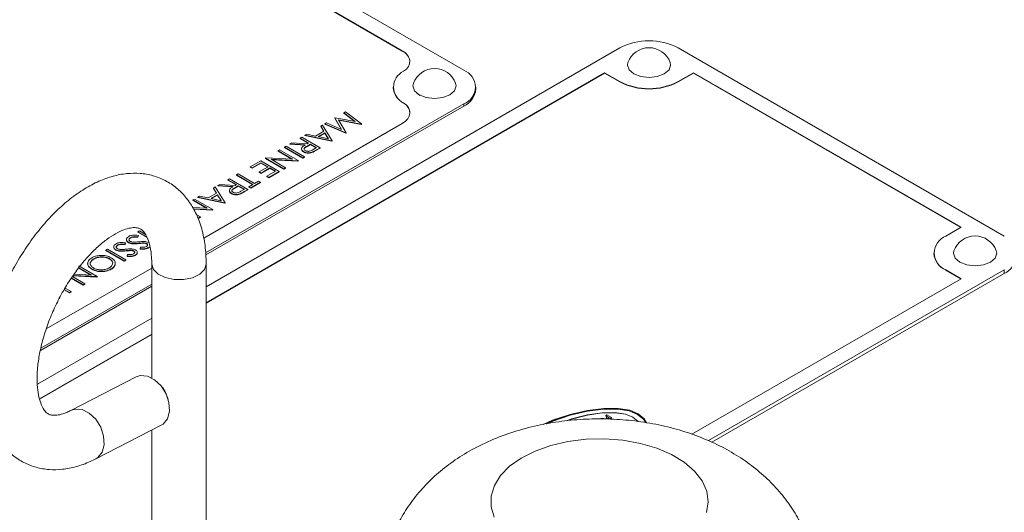
# Model space of a CAD drawing. Units: millimetres. Extents: x 11 to 1180, y 5 to 832.
# Drawn here: x 1039 to 1068, y 727 to 742 of the extents above; entities that cross this region are included whole.
import ezdxf

# ---------------------------------------------------------------- set-up
doc = ezdxf.new("R2010")
doc.units = ezdxf.units.MM

msp = doc.modelspace()

# ---------------------------------------------------------------- linework, layer by layer
at = {"color": 7, "linetype": 'Continuous', "lineweight": 15}
for p, q in [((1051.958487, 740.073896), (1040.194352, 746.865186)), ((1050.165336, 740.642482), (1041.179281, 745.830022)), ((1050.165336, 740.632113), (1041.179281, 745.819652)), ((1056.516146, 740.724622), (1044.437724, 733.751897)), ((1050.165336, 740.632113), (1050.165336, 740.642482)), ((1067.741464, 735.229379), (1058.222393, 740.724622)), ((1056.067131, 739.998836), (1044.437721, 733.285321)), ((1056.067131, 739.988466), (1044.437721, 733.274951)), ((1056.516145, 739.739626), (1056.067131, 739.998836)), ((1056.067131, 739.988466), (1056.067131, 739.998836)), ((1056.516145, 739.729256), (1056.067131, 739.988466)), ((1058.671406, 739.998836), (1058.222393, 739.739626)), ((1058.671406, 739.988466), (1058.222393, 739.729257)), ((1066.48423, 735.488588), (1058.671406, 739.998836)), ((1058.671406, 739.988466), (1058.671406, 739.998836)), ((1066.475248, 735.483404), (1058.671406, 739.988466)), ((1056.516145, 739.729256), (1056.516145, 739.739626)), ((1058.222393, 739.729257), (1058.222393, 739.739626)), ((1049.898863, 739.581398), (1049.898863, 739.571029)), ((1050.681315, 739.3366), (1050.583404, 739.410913)), ((1052.311864, 739.519179), (1052.311864, 739.581398)), ((1050.198975, 739.11133), (1050.198975, 739.1217)), ((1044.423356, 734.738959), (1051.958489, 739.088898)), ((1044.429544, 734.680313), (1051.958489, 739.02668)), ((1048.504543, 738.857605), (1048.455863, 738.829503)), ((1048.455863, 738.829503), (1048.792948, 738.575465)), ((1048.455863, 738.829503), (1048.455863, 738.819134)), ((1048.774512, 738.57899), (1048.455863, 738.819134)), ((1048.972228, 738.505491), (1048.504543, 738.857605)), ((1051.958489, 739.088898), (1051.958489, 739.02668)), ((1047.952126, 738.538702), (1047.903556, 738.510663)), ((1048.391426, 738.344668), (1047.952126, 738.538702)), ((1048.209122, 738.687063), (1048.198221, 738.68077)), ((1048.198221, 738.68077), (1048.391426, 738.344668)), ((1048.198221, 738.68077), (1048.198221, 738.6704)), ((1048.383435, 738.348198), (1048.198221, 738.6704)), ((1048.792948, 738.575465), (1048.209122, 738.687063)), ((1048.30076, 738.628304), (1048.965321, 738.501504)), ((1048.520948, 738.244973), (1048.30076, 738.628304)), ((1048.965321, 738.491134), (1048.307451, 738.616657)), ((1044.367847, 735.173492), (1050.165338, 738.520312)), ((1047.872473, 738.293325), (1047.628213, 738.152317)), ((1047.708948, 738.13512), (1047.901507, 738.246281)), ((1047.834476, 738.470784), (1047.781696, 738.440315)), ((1047.781696, 738.440315), (1047.872473, 738.293325)), ((1047.781696, 738.440315), (1047.781696, 738.429946)), ((1047.86775, 738.2906), (1047.781696, 738.429946)), ((1048.1177, 738.012183), (1047.834476, 738.470784)), ((1047.901507, 738.246281), (1048.009765, 738.071129)), ((1047.901507, 738.246281), (1047.901507, 738.235912)), ((1047.903556, 738.510663), (1048.513933, 738.240923)), ((1047.903556, 738.510663), (1047.903556, 738.500294)), ((1048.513933, 738.230553), (1047.903556, 738.500294)), ((1048.513933, 738.240923), (1048.520948, 738.244973)), ((1048.520948, 738.244973), (1048.520948, 738.234603)), ((1048.965321, 738.501504), (1048.972228, 738.505491)), ((1048.965321, 738.501504), (1048.965321, 738.491134)), ((1048.972228, 738.495121), (1048.965321, 738.491134)), ((1048.972228, 738.505491), (1048.972228, 738.495121)), ((1046.940984, 737.954982), (1046.881188, 737.920463)), ((1047.387623, 737.925696), (1046.940984, 737.954982)), ((1047.226583, 738.119855), (1047.178227, 738.09194)), ((1047.178227, 738.09194), (1047.426912, 737.948377)), ((1047.178227, 738.09194), (1047.178227, 738.08157)), ((1047.41793, 737.943193), (1047.178227, 738.08157)), ((1047.765399, 737.808803), (1047.226583, 738.119855)), ((1047.375858, 738.20603), (1047.323293, 738.175684)), ((1047.323293, 738.175684), (1048.110792, 738.008195)), ((1047.323293, 738.175684), (1047.323293, 738.165315)), ((1048.110792, 737.997825), (1047.323293, 738.165315)), ((1047.628213, 738.152317), (1047.375858, 738.20603)), ((1048.009765, 738.071129), (1047.708948, 738.13512)), ((1047.901507, 738.235912), (1047.722076, 738.132328)), ((1048.002387, 738.072698), (1047.901507, 738.235912)), ((1048.110792, 738.008195), (1048.1177, 738.012183)), ((1048.110792, 738.008195), (1048.110792, 737.997825)), ((1048.1177, 738.001813), (1048.110792, 737.997825)), ((1048.1177, 738.012183), (1048.1177, 738.001813)), ((1048.513933, 738.240923), (1048.513933, 738.230553)), ((1048.520948, 738.234603), (1048.513933, 738.230553)), ((1046.584149, 737.748986), (1046.535793, 737.721071)), ((1046.535793, 737.721071), (1046.958903, 737.476815)), ((1046.535793, 737.721071), (1046.535793, 737.710701)), ((1046.93922, 737.477808), (1046.535793, 737.710701)), ((1047.122965, 737.437934), (1046.584149, 737.748986)), ((1046.770662, 737.856658), (1046.722306, 737.828742)), ((1046.722306, 737.828742), (1047.261122, 737.517691)), ((1046.722306, 737.828742), (1046.722306, 737.818373)), ((1047.261122, 737.507321), (1046.722306, 737.818373)), ((1047.309478, 737.545606), (1046.770662, 737.856658)), ((1046.881188, 737.920463), (1047.327828, 737.891177)), ((1046.881188, 737.920463), (1046.881188, 737.910093)), ((1047.327828, 737.880807), (1046.881188, 737.910093)), ((1047.282817, 737.696583), (1047.282817, 737.686214)), ((1047.382765, 737.85996), (1047.482175, 737.916475)), ((1047.482175, 737.906105), (1047.382765, 737.84959)), ((1047.382765, 737.85996), (1047.382765, 737.84959)), ((1047.426912, 737.948377), (1047.387623, 737.925696)), ((1047.482175, 737.916475), (1047.661781, 737.81279)), ((1047.482175, 737.916475), (1047.482175, 737.906105)), ((1047.652798, 737.807606), (1047.482175, 737.906105)), ((1047.528157, 737.68032), (1047.528157, 737.66995)), ((1047.661781, 737.81279), (1047.560753, 737.754469)), ((1047.65757, 737.746555), (1047.765399, 737.808803)), ((1047.765399, 737.798434), (1047.65757, 737.736185)), ((1047.65757, 737.746555), (1047.65757, 737.736185)), ((1047.765399, 737.808803), (1047.765399, 737.798434)), ((1046.031518, 737.429959), (1045.72757, 737.254493)), ((1046.570333, 737.118907), (1046.031518, 737.429959)), ((1046.180685, 737.516071), (1046.169676, 737.509715)), ((1046.169676, 737.509715), (1046.708491, 737.198664)), ((1046.169676, 737.509715), (1046.169676, 737.499346)), ((1046.708491, 737.188294), (1046.169676, 737.499346)), ((1046.958903, 737.476815), (1046.180685, 737.516071)), ((1046.332767, 737.471394), (1047.112819, 737.432077)), ((1046.756846, 737.226578), (1046.332767, 737.471394)), ((1047.112819, 737.421707), (1046.352449, 737.460032)), ((1047.112819, 737.432077), (1047.122965, 737.437934)), ((1047.112819, 737.432077), (1047.112819, 737.421707)), ((1047.122965, 737.427564), (1047.112819, 737.421707)), ((1047.122965, 737.437934), (1047.122965, 737.427564)), ((1047.261122, 737.517691), (1047.309478, 737.545606)), ((1047.309478, 737.535236), (1047.261122, 737.507321)), ((1047.261122, 737.517691), (1047.261122, 737.507321)), ((1047.309478, 737.545606), (1047.309478, 737.535236)), ((1045.72757, 737.254493), (1045.782835, 737.22259)), ((1045.72757, 737.254493), (1045.72757, 737.244124)), ((1045.782835, 737.21222), (1045.72757, 737.244124)), ((1045.782835, 737.22259), (1046.038428, 737.37014)), ((1046.038428, 737.35977), (1045.782835, 737.21222)), ((1045.782835, 737.22259), (1045.782835, 737.21222)), ((1046.245664, 737.250505), (1045.990071, 737.102955)), ((1045.990071, 737.102955), (1046.045334, 737.071053)), ((1045.990071, 737.102955), (1045.990071, 737.092585)), ((1046.045334, 737.060683), (1045.990071, 737.092585)), ((1046.038428, 737.37014), (1046.245664, 737.250505)), ((1046.038428, 737.37014), (1046.038428, 737.35977)), ((1046.236681, 737.245321), (1046.038428, 737.35977)), ((1046.045334, 737.071053), (1046.300926, 737.218603)), ((1046.300926, 737.208233), (1046.045334, 737.060683)), ((1046.466716, 737.122894), (1046.211124, 736.975344)), ((1046.266386, 736.943442), (1046.570333, 737.118907)), ((1046.570333, 737.108537), (1046.266386, 736.933072)), ((1046.300926, 737.218603), (1046.466716, 737.122894)), ((1046.300926, 737.218603), (1046.300926, 737.208233)), ((1046.457734, 737.11771), (1046.300926, 737.208233)), ((1046.570333, 737.118907), (1046.570333, 737.108537)), ((1046.708491, 737.198664), (1046.756846, 737.226578)), ((1046.756846, 737.216209), (1046.708491, 737.188294)), ((1046.708491, 737.198664), (1046.708491, 737.188294)), ((1046.756846, 737.226578), (1046.756846, 737.216209)), ((1045.119676, 736.903564), (1045.071321, 736.875649)), ((1045.071321, 736.875649), (1045.320006, 736.732086)), ((1045.071321, 736.875649), (1045.071321, 736.865279)), ((1045.311023, 736.726902), (1045.071321, 736.865279)), ((1045.658492, 736.592512), (1045.119676, 736.903564)), ((1045.36836, 737.047126), (1045.320005, 737.019211)), ((1045.320005, 737.019211), (1045.803558, 736.740062)), ((1045.320005, 737.019211), (1045.320005, 737.008841)), ((1045.794576, 736.734877), (1045.320005, 737.008841)), ((1045.851913, 736.767976), (1045.36836, 737.047126)), ((1045.741387, 736.640366), (1046.02461, 736.803867)), ((1045.969348, 736.83577), (1045.851913, 736.767976)), ((1046.02461, 736.803867), (1045.969348, 736.83577)), ((1046.02461, 736.803867), (1046.02461, 736.793498)), ((1046.045334, 737.071053), (1046.045334, 737.060683)), ((1046.211124, 736.975344), (1046.266386, 736.943442)), ((1046.211124, 736.975344), (1046.211124, 736.964974)), ((1046.266386, 736.933072), (1046.211124, 736.964974)), ((1046.266386, 736.943442), (1046.266386, 736.933072)), ((1044.705203, 736.664293), (1044.652422, 736.633824)), ((1044.652422, 736.633824), (1044.743198, 736.486833)), ((1044.652422, 736.633824), (1044.652422, 736.623454)), ((1044.738477, 736.484109), (1044.652422, 736.623454)), ((1044.988427, 736.205691), (1044.705203, 736.664293)), ((1044.834078, 736.738691), (1044.774282, 736.704172)), ((1044.774282, 736.704172), (1045.220921, 736.674886)), ((1044.774282, 736.704172), (1044.774282, 736.693802)), ((1045.220921, 736.664516), (1044.774282, 736.693802)), ((1045.280717, 736.709405), (1044.834078, 736.738691)), ((1045.275859, 736.643669), (1045.375268, 736.700184)), ((1045.375268, 736.689814), (1045.275859, 736.633299)), ((1045.275859, 736.643669), (1045.275859, 736.633299)), ((1045.320006, 736.732086), (1045.280717, 736.709405)), ((1045.375268, 736.700184), (1045.554874, 736.596499)), ((1045.375268, 736.700184), (1045.375268, 736.689814)), ((1045.545892, 736.591315), (1045.375268, 736.689814)), ((1045.554874, 736.596499), (1045.453846, 736.538177)), ((1045.550664, 736.530264), (1045.658492, 736.592512)), ((1045.658492, 736.582142), (1045.550664, 736.519895)), ((1045.550664, 736.530264), (1045.550664, 736.519895)), ((1045.658492, 736.592512), (1045.658492, 736.582142)), ((1045.803558, 736.740062), (1045.686124, 736.672268)), ((1045.686124, 736.672268), (1045.741387, 736.640366)), ((1045.686124, 736.672268), (1045.686124, 736.661899)), ((1045.741387, 736.629996), (1045.686124, 736.661899)), ((1046.02461, 736.793498), (1045.741387, 736.629996)), ((1045.741387, 736.640366), (1045.741387, 736.629996)), ((1044.097308, 736.313363), (1044.048954, 736.285449)), ((1044.048954, 736.285449), (1044.472063, 736.041193)), ((1044.048954, 736.285449), (1044.048954, 736.275079)), ((1044.452381, 736.042186), (1044.048954, 736.275079)), ((1044.636124, 736.002312), (1044.097308, 736.313363)), ((1044.246584, 736.399538), (1044.194019, 736.369193)), ((1044.194019, 736.369193), (1044.194019, 736.358824)), ((1044.194019, 736.369193), (1044.981519, 736.201704)), ((1044.981519, 736.191334), (1044.194019, 736.358824)), ((1044.49894, 736.345826), (1044.246584, 736.399538)), ((1044.743198, 736.486833), (1044.49894, 736.345826)), ((1044.579675, 736.328629), (1044.772232, 736.43979)), ((1044.88049, 736.264637), (1044.579675, 736.328629)), ((1044.772232, 736.42942), (1044.592801, 736.325837)), ((1044.772232, 736.43979), (1044.88049, 736.264637)), ((1044.772232, 736.43979), (1044.772232, 736.42942)), ((1044.873112, 736.266206), (1044.772232, 736.42942)), ((1045.175911, 736.480292), (1045.175911, 736.469922)), ((1045.42125, 736.464028), (1045.42125, 736.453659)), ((1044.472063, 736.041193), (1044.048449, 736.062561)), ((1044.069054, 736.024526), (1044.625979, 735.996455)), ((1044.625979, 735.986085), (1044.073977, 736.013908)), ((1044.625979, 735.996455), (1044.636124, 736.002312)), ((1044.625979, 735.996455), (1044.625979, 735.986085)), ((1044.636124, 735.991942), (1044.625979, 735.986085)), ((1044.636124, 736.002312), (1044.636124, 735.991942)), ((1044.981519, 736.201704), (1044.988427, 736.205691)), ((1044.981519, 736.201704), (1044.981519, 736.191334)), ((1044.988427, 736.195322), (1044.981519, 736.191334)), ((1044.988427, 736.205691), (1044.988427, 736.195322)), ((1044.270007, 735.790956), (1044.143487, 735.863994)), ((1044.178835, 735.787758), (1044.221651, 735.763041)), ((1044.221651, 735.763041), (1044.270007, 735.790956)), ((1044.270007, 735.780587), (1044.221651, 735.752672)), ((1044.221651, 735.763041), (1044.221651, 735.752672)), ((1044.270007, 735.790956), (1044.270007, 735.780587)), ((1042.48777, 735.384197), (1042.439415, 735.356282)), ((1042.665904, 735.281362), (1042.48777, 735.384197)), ((1066.035217, 735.229379), (1066.48423, 735.488588)), ((1042.234123, 735.189913), (1042.234123, 735.179544)), ((1042.439415, 735.356282), (1042.705354, 735.202759)), ((1042.439415, 735.356282), (1042.439415, 735.345912)), ((1042.712682, 735.188159), (1042.439415, 735.345912)), ((1042.442222, 735.206364), (1042.460463, 735.248423)), ((1042.460463, 735.238054), (1042.442222, 735.195994)), ((1042.442222, 735.206364), (1042.442222, 735.195994)), ((1042.460463, 735.248423), (1042.460463, 735.238054)), ((1041.555206, 734.845839), (1041.50685, 734.817923)), ((1041.50685, 734.817923), (1042.045666, 734.506872)), ((1041.50685, 734.817923), (1041.50685, 734.807554)), ((1042.045666, 734.496502), (1041.50685, 734.807554)), ((1042.094021, 734.534787), (1041.555206, 734.845839)), ((1041.797738, 734.833438), (1041.797738, 734.823069)), ((1041.861097, 734.97457), (1041.861097, 734.9642)), ((1042.069196, 734.99102), (1042.087437, 735.03308)), ((1042.087437, 735.02271), (1042.069196, 734.980651)), ((1042.069196, 734.99102), (1042.069196, 734.980651)), ((1042.087437, 735.03308), (1042.087437, 735.02271)), ((1042.098555, 734.806333), (1042.098555, 734.795964)), ((1042.170764, 735.048781), (1042.170764, 735.038412)), ((1042.224625, 734.817175), (1042.224625, 734.806805)), ((1042.329752, 734.797486), (1042.329752, 734.787116)), ((1042.471581, 735.021677), (1042.471581, 735.011307)), ((1042.51767, 734.906963), (1042.507092, 734.862599)), ((1042.507092, 734.862599), (1042.507092, 734.85223)), ((1042.597651, 735.032518), (1042.597651, 735.022148)), ((1042.702778, 735.012829), (1042.702778, 735.00246)), ((1042.741852, 734.89282), (1042.741852, 734.88245)), ((1041.155629, 734.567312), (1041.155629, 734.556942)), ((1041.615219, 734.571923), (1041.615219, 734.561553)), ((1042.045666, 734.506872), (1042.094021, 734.534787)), ((1042.094021, 734.524417), (1042.045666, 734.496502)), ((1042.045666, 734.506872), (1042.045666, 734.496502)), ((1042.094021, 734.534787), (1042.094021, 734.524417)), ((1042.144644, 734.69162), (1042.134065, 734.647256)), ((1042.134065, 734.647256), (1042.134065, 734.636886)), ((1042.368826, 734.677476), (1042.368826, 734.667107)), ((1065.68184, 734.736881), (1065.68184, 734.726511)), ((1039.770163, 732.519305), (1042.850223, 734.297386)), ((1041.074423, 734.092132), (1040.712911, 734.300828)), ((1040.71815, 734.308173), (1041.094105, 734.091139)), ((1041.258167, 734.052258), (1040.719351, 734.36331)), ((1041.099501, 734.271465), (1041.099501, 734.261095)), ((1041.669186, 734.273583), (1041.669186, 734.263213)), ((1042.850223, 734.414101), (1042.850223, 731.089053)), ((1044.437721, 721.944095), (1044.437721, 734.414101)), ((1059.105972, 729.25922), (1067.741464, 734.244383)), ((1066.48423, 733.985172), (1066.035216, 734.244383)), ((1066.035216, 734.234013), (1066.035216, 734.244383)), ((1066.475248, 733.979988), (1066.035216, 734.234013)), ((1067.741464, 734.244383), (1067.741464, 734.140684)), ((1040.843693, 733.802618), (1040.499338, 734.00141)), ((1040.504577, 734.008755), (1040.843693, 733.812988)), ((1040.892049, 733.840903), (1040.532784, 734.048302)), ((1041.248021, 734.036031), (1040.549158, 734.071256)), ((1040.556299, 734.081266), (1041.248021, 734.046401)), ((1041.094105, 734.091139), (1040.581775, 734.116982)), ((1041.248021, 734.046401), (1041.258167, 734.052258)), ((1041.248021, 734.046401), (1041.248021, 734.036031)), ((1041.258167, 734.041889), (1041.248021, 734.036031)), ((1041.258167, 734.052258), (1041.258167, 734.041889)), ((1058.62027, 729.445405), (1066.48423, 733.985172)), ((1059.204473, 729.212384), (1067.741464, 734.140684)), ((1039.598633, 731.891488), (1042.850224, 733.768591)), ((1039.614688, 731.962974), (1042.850224, 733.830809)), ((1040.449944, 733.575311), (1040.292375, 733.666274)), ((1040.296985, 733.673982), (1040.449944, 733.585681)), ((1040.498299, 733.613596), (1040.321817, 733.715477)), ((1040.843693, 733.812988), (1040.892049, 733.840903)), ((1040.892049, 733.830533), (1040.843693, 733.802618)), ((1040.843693, 733.812988), (1040.843693, 733.802618)), ((1040.892049, 733.840903), (1040.892049, 733.830533)), ((1040.152904, 733.414204), (1040.152904, 733.403834)), ((1040.449944, 733.585681), (1040.498299, 733.613596)), ((1040.498299, 733.603226), (1040.449944, 733.575311)), ((1040.449944, 733.585681), (1040.449944, 733.575311)), ((1040.498299, 733.613596), (1040.498299, 733.603226)), ((1042.850224, 732.835452), (1039.508959, 730.906581)), ((1042.850221, 732.368877), (1039.573777, 730.477426)), ((1042.850221, 732.358507), (1039.575897, 730.46828)), ((1042.397292, 731.119275), (1040.491411, 730.141688)), ((1055.571895, 730.142135), (1056.050172, 730.202715)), ((1056.050172, 730.202715), (1056.467604, 730.202265)), ((1056.467604, 730.202265), (1056.80505, 730.146183)), ((1054.550827, 729.852834), (1055.06128, 730.022439)), ((1054.563437, 729.836013), (1055.067787, 730.004498)), ((1055.067787, 729.999312), (1054.563437, 729.830827)), ((1055.06128, 730.022439), (1055.571895, 730.142135)), ((1055.067787, 730.004498), (1055.571897, 730.123806)), ((1055.571897, 730.118619), (1055.067787, 729.999312)), ((1055.067787, 730.004498), (1055.067787, 729.999312)), ((1055.571896, 730.008646), (1055.106821, 729.891672)), ((1055.571896, 730.003463), (1055.106821, 729.886489)), ((1056.004633, 730.071949), (1055.571896, 730.008646)), ((1056.004633, 730.066766), (1055.571896, 730.003463)), ((1055.571896, 730.008646), (1055.571896, 730.003463)), ((1055.571897, 730.123806), (1056.043667, 730.184775)), ((1056.043667, 730.179589), (1055.571897, 730.118619)), ((1055.571897, 730.123806), (1055.571897, 730.118619)), ((1055.961613, 729.90651), (1056.021029, 729.918033)), ((1056.37933, 730.079331), (1056.004633, 730.071949)), ((1056.37933, 730.074148), (1056.004633, 730.066766)), ((1056.004633, 730.071949), (1056.004633, 730.066766)), ((1056.021029, 729.918033), (1056.085091, 729.900031)), ((1056.043667, 730.184775), (1056.454994, 730.185444)), ((1056.043667, 730.184775), (1056.043667, 730.179589)), ((1056.454994, 730.180258), (1056.043667, 730.179589)), ((1056.107543, 729.990753), (1056.141219, 730.010194)), ((1056.152445, 729.964832), (1056.107543, 729.990753)), ((1056.107543, 729.990753), (1056.107543, 729.980384)), ((1056.107543, 729.980384), (1056.143463, 729.959648)), ((1056.12262, 729.932432), (1056.12262, 729.922062)), ((1056.141219, 730.010194), (1056.275923, 729.932431)), ((1056.14122, 729.958352), (1056.152445, 729.964832)), ((1056.174895, 729.928542), (1056.173031, 729.927246)), ((1056.174895, 729.938911), (1056.18612, 729.945392)), ((1056.174895, 729.938911), (1056.174895, 729.928542)), ((1056.18612, 729.935022), (1056.174895, 729.928542)), ((1056.18612, 729.945392), (1056.208572, 729.932431)), ((1056.18612, 729.945392), (1056.18612, 729.935022)), ((1056.199589, 729.927247), (1056.18612, 729.935022)), ((1056.208572, 729.932431), (1056.197346, 729.92595)), ((1056.275923, 729.932431), (1056.231022, 729.90651)), ((1056.231022, 729.896141), (1056.275923, 729.922062)), ((1056.231022, 729.90651), (1056.231022, 729.896141)), ((1056.275923, 729.932431), (1056.275923, 729.922062)), ((1056.679115, 730.03528), (1056.37933, 730.079331)), ((1056.37933, 730.079331), (1056.37933, 730.074148)), ((1056.679115, 730.030097), (1056.37933, 730.074148)), ((1056.454994, 730.185444), (1056.787059, 730.131081)), ((1056.454994, 730.185444), (1056.454994, 730.180258)), ((1056.787059, 730.125895), (1056.454994, 730.180258)), ((1056.897806, 729.949277), (1056.679115, 730.03528)), ((1056.679115, 730.03528), (1056.679115, 730.030097)), ((1056.897806, 729.944094), (1056.679115, 730.030097)), ((1056.787059, 730.131081), (1057.03251, 730.032227)), ((1056.787059, 730.131081), (1056.787059, 730.125895)), ((1057.03251, 730.02704), (1056.787059, 730.125895)), ((1056.80505, 730.146183), (1057.054961, 730.045187)), ((1057.046781, 729.823031), (1056.897806, 729.949277)), ((1056.897806, 729.949277), (1056.897806, 729.944094)), ((1057.046781, 729.817848), (1056.897806, 729.944094)), ((1057.03251, 730.032227), (1057.203747, 729.890532)), ((1057.03251, 730.032227), (1057.03251, 730.02704)), ((1057.203747, 729.885346), (1057.03251, 730.02704)), ((1057.054961, 730.045187), (1057.229908, 729.900918)), ((1041.215939, 728.72917), (1043.121822, 729.706755)), ((1054.274772, 729.734927), (1054.550827, 729.852834)), ((1054.36155, 729.749536), (1054.563437, 729.836013)), ((1054.563437, 729.830827), (1054.380275, 729.752371)), ((1054.563437, 729.836013), (1054.563437, 729.830827)), ((1055.106821, 729.891672), (1054.956236, 729.83959)), ((1055.106821, 729.886489), (1054.982902, 729.843629)), ((1055.106821, 729.891672), (1055.106821, 729.886489)), ((1057.203747, 729.890532), (1057.254388, 729.787447)), ((1057.203747, 729.890532), (1057.203747, 729.885346)), ((1057.251584, 729.787968), (1057.203747, 729.885346)), ((1057.229908, 729.900918), (1057.289784, 729.780852)), ((1042.850223, 729.567446), (1042.850223, 721.944094))]:
    msp.add_line(p, q, dxfattribs=at)
at = {"color": 7, "linetype": 'Continuous', "lineweight": 15, "flags": 128}
for points in [[(1050.198975, 740.041096), (1050.282992, 740.108081), (1050.343806, 740.18296), (1050.379267, 740.263087), (1050.388122, 740.345629), (1050.370062, 740.42767), (1050.32572, 740.506308), (1050.256665, 740.578767), (1050.165336, 740.642482)], [(1056.752386, 740.300711), (1056.738289, 740.224163), (1056.786292, 740.084846), (1056.922995, 739.966738), (1057.127584, 739.887823), (1057.368916, 739.86011), (1057.610244, 739.887823), (1057.814835, 739.96674), (1057.951537, 740.084847), (1057.999543, 740.224163), (1057.985445, 740.300711)], [(1050.489189, 739.691465), (1050.475089, 739.614919), (1050.523095, 739.475601), (1050.659795, 739.357494), (1050.864387, 739.278577), (1051.105717, 739.250866), (1051.347047, 739.278577), (1051.551639, 739.357494), (1051.688341, 739.475602), (1051.736343, 739.614919), (1051.722248, 739.691465)], [(1050.165338, 738.520312), (1050.256665, 738.584029), (1050.325718, 738.656487), (1050.370061, 738.735126), (1050.388125, 738.817166), (1050.379269, 738.899708), (1050.343806, 738.979835), (1050.282993, 739.054714), (1050.198975, 739.1217)], [(1066.271813, 734.805262), (1066.257713, 734.728717), (1066.305716, 734.5894), (1066.442419, 734.471292), (1066.64701, 734.392375), (1066.888341, 734.364663), (1067.129671, 734.392375), (1067.334262, 734.471292), (1067.470964, 734.589399), (1067.518967, 734.728716), (1067.504869, 734.805264)], [(1042.397292, 731.119275), (1042.51534, 731.157388), (1042.72065, 731.142253), (1042.930655, 731.039162), (1043.120022, 730.860549), (1043.265911, 730.627959), (1043.350726, 730.369442), (1043.364239, 730.116177), (1043.304817, 729.898717), (1043.179628, 729.743292), (1043.121822, 729.706755)], [(1056.231022, 729.90651), (1056.210423, 729.898563), (1056.186122, 729.895773), (1056.161821, 729.898563), (1056.141218, 729.906511), (1056.127453, 729.918403), (1056.12262, 729.932432), (1056.127453, 729.94646), (1056.14122, 729.958352)], [(1056.197346, 729.92595), (1056.192194, 729.923965), (1056.186121, 729.923266), (1056.180045, 729.923964), (1056.174894, 729.925952), (1056.171452, 729.928925), (1056.170245, 729.932431), (1056.171453, 729.935939), (1056.174895, 729.938911)], [(1052.847962, 727.023652), (1052.758546, 727.330214), (1052.760166, 727.641088), (1052.852766, 727.947336), (1053.033694, 728.240141), (1053.29773, 728.511087), (1053.637292, 728.752373), (1054.042609, 728.957058), (1054.502011, 729.11926), (1055.002296, 729.234304), (1055.529057, 729.298889), (1056.067153, 729.31115), (1056.6011, 729.270736), (1057.115532, 729.178813), (1057.595656, 729.038021), (1058.027654, 728.852415), (1058.399104, 728.62733), (1058.69932, 728.369242), (1058.91966, 728.085579), (1059.053787, 727.7845), (1059.097843, 727.474666), (1059.050564, 727.164988)]]:
    msp.add_lwpolyline(points, dxfattribs=at)
at = {"color": 8, "linetype": 'Continuous', "lineweight": 15, "flags": 128}
for points in [[(1042.850238, 734.411211), (1042.896325, 734.260211), (1043.032586, 734.121874), (1043.24259, 734.018783), (1043.501008, 733.963372), (1043.776667, 733.962328), (1044.036323, 734.015773), (1044.248656, 734.117262), (1044.388055, 734.254554), (1044.437706, 734.411091), (1044.437721, 734.414235)], [(1040.48999, 730.140953), (1040.609457, 730.179803), (1040.81477, 730.164666), (1041.024774, 730.061575), (1041.214143, 729.882963), (1041.360031, 729.650366), (1041.444847, 729.39185), (1041.458359, 729.13859), (1041.398938, 728.921128), (1041.273749, 728.765703), (1041.215726, 728.729056)]]:
    msp.add_lwpolyline(points, dxfattribs=at)
at = {"color": 7, "linetype": 'Continuous', "lineweight": 15}
for centre, radius, start, end in [((1057.369269, 739.07811), 1.854406, 62.6095254, 117.3904746), ((1050.011952, 740.286461), 0.378155, 5.2497439, 66.070494), ((1057.368915, 740.07102), 0.657925, 20.4330086, 159.5669914), ((1050.418221, 739.581398), 0.509305, 115.4980998, 244.5019002), ((1051.105717, 739.461775), 0.657925, 20.4330086, 159.5669914), ((1051.771568, 739.581397), 0.526777, 290.7834968, 69.2166564), ((1057.369268, 741.386145), 1.854413, 242.6096452, 297.3904059), ((1057.369268, 741.375776), 1.854413, 242.6096452, 297.3904059), ((1050.473478, 739.618351), 0.57656, 184.7079764, 241.5686956), ((1051.708054, 739.579396), 0.606805, 294.3752357, 354.3048329), ((1050.027907, 738.792608), 0.36173, 4.5008458, 61.7762212), ((1066.222135, 734.73688), 0.526776, 110.7832268, 249.2166199), ((1066.88834, 734.575573), 0.657925, 20.4330086, 159.5669914), ((1066.285644, 734.786726), 0.6068, 185.6949973, 245.6252202), ((1067.491037, 734.693395), 0.606798, 294.3746643, 354.3049506), ((1042.410078, 730.23376), 0.946005, 14.5379558, 39.7716371)]:
    msp.add_arc(centre, radius, start, end, dxfattribs=at)
for points, knots in [([(1047.327828, 737.891177), (1047.303126, 737.875977), (1047.253917, 737.845697), (1047.214581, 737.790161), (1047.228533, 737.734812), (1047.26471, 737.709335), (1047.282817, 737.696583)], [0, 0, 0, 0, 0.281292125, 0.560379471, 0.77996328, 1, 1, 1, 1]), ([(1047.282817, 737.686214), (1047.267349, 737.696841), (1047.236433, 737.71808), (1047.217095, 737.756645), (1047.225824, 737.780653), (1047.229599, 737.791036)], [0, 0, 0, 0, 0.362377554, 0.724260597, 1, 1, 1, 1]), ([(1047.282817, 737.696583), (1047.302077, 737.687165), (1047.340563, 737.668343), (1047.411033, 737.660012), (1047.475809, 737.664252), (1047.510704, 737.674963), (1047.528157, 737.68032)], [0, 0, 0, 0, 0.279903068, 0.559330635, 0.779601377, 1, 1, 1, 1]), ([(1047.528157, 737.66995), (1047.505645, 737.663428), (1047.46063, 737.650386), (1047.388749, 737.650814), (1047.327307, 737.663617), (1047.297653, 737.678679), (1047.282817, 737.686214)], [0, 0, 0, 0, 0.279796707, 0.55950294, 0.779622966, 1, 1, 1, 1]), ([(1047.33128, 737.724435), (1047.317719, 737.735196), (1047.297306, 737.751394), (1047.29394, 737.778038), (1047.308488, 737.816809), (1047.349774, 737.840794), (1047.382765, 737.85996)], [0, 0, 0, 0, 0.248790319, 0.374496535, 0.500172382, 1, 1, 1, 1]), ([(1047.382765, 737.84959), (1047.350251, 737.830482), (1047.309561, 737.806569), (1047.293854, 737.769481), (1047.296528, 737.758363), (1047.297635, 737.753764)], [0, 0, 0, 0, 0.6998492025, 0.875818152, 1, 1, 1, 1]), ([(1047.560753, 737.754469), (1047.528719, 737.735436), (1047.488634, 737.71162), (1047.422334, 737.703765), (1047.388934, 737.705542), (1047.356704, 737.711777), (1047.339754, 737.720216), (1047.33128, 737.724435)], [0, 0, 0, 0, 0.498720849, 0.624047747, 0.749376207, 0.874690296, 1, 1, 1, 1]), ([(1047.528157, 737.68032), (1047.553522, 737.69189), (1047.598841, 737.712562), (1047.639617, 737.736164), (1047.65757, 737.746555)], [0, 0, 0, 0, 0.559720296, 1, 1, 1, 1]), ([(1047.65757, 737.736185), (1047.634752, 737.722928), (1047.594024, 737.699264), (1047.548275, 737.678904), (1047.528157, 737.66995)], [0, 0, 0, 0, 0.5602361375, 1, 1, 1, 1]), ([(1044.437721, 734.414101), (1044.436007, 734.507854), (1044.431045, 734.779285), (1044.374876, 735.206934), (1044.249856, 735.660265), (1044.069804, 736.050813), (1043.847796, 736.374447), (1043.574037, 736.648881), (1043.251408, 736.862995), (1042.888355, 737.005685), (1042.507847, 737.071785), (1042.115361, 737.065152), (1041.712428, 736.987618), (1041.299876, 736.838367), (1040.881408, 736.616352), (1040.464577, 736.323549), (1040.059039, 735.966448), (1039.673489, 735.554129), (1039.314488, 735.095925), (1038.986915, 734.600254), (1038.695162, 734.075296), (1038.443329, 733.529265), (1038.235341, 732.970443), (1038.074837, 732.406996), (1037.965257, 731.846727), (1037.910044, 731.296955), (1037.913007, 730.764806), (1037.97853, 730.258469), (1038.105796, 729.806213), (1038.287134, 729.416931), (1038.510396, 729.094789), (1038.785218, 728.822018), (1039.108692, 728.60974), (1039.472243, 728.468918), (1039.853079, 728.404634), (1040.245848, 728.412856), (1040.648909, 728.492577), (1040.973295, 728.609548), (1041.162171, 728.702663), (1041.215939, 728.72917)], [0, 0, 0, 0, 0.016059875, 0.046496241, 0.077081408, 0.10382759, 0.129397103, 0.154048607, 0.180405189, 0.205952147, 0.231210296, 0.256734626, 0.28311186, 0.310694269, 0.339457798, 0.369006249, 0.398821125, 0.428535103, 0.458078483, 0.48747357, 0.51677712, 0.546055838, 0.575373185, 0.604787222, 0.634375547, 0.664217455, 0.694379678, 0.724867722, 0.755449159, 0.782163376, 0.807703975, 0.832336675, 0.858665803, 0.884199997, 0.909456647, 0.934995068, 0.961398432, 0.989011051, 1, 1, 1, 1]), ([(1045.220921, 736.674886), (1045.19622, 736.659686), (1045.147011, 736.629406), (1045.107674, 736.57387), (1045.121628, 736.518522), (1045.157804, 736.493044), (1045.175911, 736.480292)], [0, 0, 0, 0, 0.2812923988, 0.5603800178, 0.7799626078, 1, 1, 1, 1]), ([(1045.175911, 736.469922), (1045.160442, 736.480549), (1045.129527, 736.501789), (1045.110189, 736.540354), (1045.118918, 736.564362), (1045.122693, 736.574745)], [0, 0, 0, 0, 0.3623767001, 0.7242612475, 1, 1, 1, 1]), ([(1045.224374, 736.508144), (1045.210812, 736.518905), (1045.190398, 736.535102), (1045.187034, 736.561746), (1045.201581, 736.600518), (1045.242868, 736.624503), (1045.275859, 736.643669)], [0, 0, 0, 0, 0.248787509, 0.374495471, 0.500170847, 1, 1, 1, 1]), ([(1045.275859, 736.633299), (1045.243344, 736.614191), (1045.202655, 736.590278), (1045.186947, 736.55319), (1045.189622, 736.542072), (1045.190728, 736.537472)], [0, 0, 0, 0, 0.699850633, 0.875818744, 1, 1, 1, 1]), ([(1045.453846, 736.538177), (1045.421812, 736.519144), (1045.381728, 736.495329), (1045.315428, 736.487475), (1045.282028, 736.48925), (1045.249798, 736.495486), (1045.232848, 736.503925), (1045.224374, 736.508144)], [0, 0, 0, 0, 0.498716977, 0.624044646, 0.749376146, 0.874689524, 1, 1, 1, 1]), ([(1045.42125, 736.464028), (1045.446616, 736.475599), (1045.491934, 736.496271), (1045.532711, 736.519873), (1045.550664, 736.530264)], [0, 0, 0, 0, 0.559717285, 1, 1, 1, 1]), ([(1045.550664, 736.519895), (1045.527846, 736.506637), (1045.487118, 736.482973), (1045.441369, 736.462612), (1045.42125, 736.453659)], [0, 0, 0, 0, 0.560238503, 1, 1, 1, 1]), ([(1045.175911, 736.480292), (1045.19517, 736.470873), (1045.233657, 736.452052), (1045.304128, 736.443721), (1045.368903, 736.447961), (1045.403798, 736.458672), (1045.42125, 736.464028)], [0, 0, 0, 0, 0.279903463, 0.559333281, 0.779604334, 1, 1, 1, 1]), ([(1045.42125, 736.453659), (1045.398739, 736.447137), (1045.353723, 736.434095), (1045.281843, 736.434523), (1045.220401, 736.447327), (1045.190747, 736.462388), (1045.175911, 736.469922)], [0, 0, 0, 0, 0.279794269, 0.559501278, 0.779621915, 1, 1, 1, 1]), ([(1040.491411, 730.141688), (1040.448809, 730.121102), (1040.326661, 730.062078), (1040.153021, 730.009692), (1039.995959, 729.993423), (1039.889477, 730.009769), (1039.820524, 730.040843), (1039.745863, 730.10284), (1039.663071, 730.2205), (1039.584981, 730.403031), (1039.525074, 730.654195), (1039.496117, 730.97112), (1039.506108, 731.337506), (1039.558963, 731.743808), (1039.656532, 732.179012), (1039.798395, 732.630529), (1039.982031, 733.085105), (1040.202993, 733.529456), (1040.455048, 733.950596), (1040.730381, 734.336417), (1041.01973, 734.676167), (1041.312626, 734.960997), (1041.597395, 735.184499), (1041.86149, 735.343632), (1042.0921, 735.439791), (1042.277066, 735.480142), (1042.40992, 735.478982), (1042.499531, 735.453498), (1042.568973, 735.41082), (1042.655988, 735.310042), (1042.73846, 735.152249), (1042.80728, 734.923393), (1042.844972, 734.666552), (1042.848783, 734.483324), (1042.850223, 734.414101)], [0, 0, 0, 0, 0.016354967, 0.04689292, 0.077667977, 0.109932422, 0.147206881, 0.181337236, 0.211985452, 0.241305809, 0.272462777, 0.303440795, 0.334636195, 0.366269368, 0.398333311, 0.430743082, 0.463388512, 0.496155865, 0.528932099, 0.561571587, 0.593961817, 0.625989587, 0.657554866, 0.688608409, 0.719238282, 0.749823636, 0.781037367, 0.814898819, 0.857513303, 0.889011172, 0.918679796, 0.950229682, 0.981197057, 1, 1, 1, 1]), ([(1042.170764, 735.038412), (1042.152241, 735.052766), (1042.115145, 735.081513), (1042.106657, 735.123097), (1042.117737, 735.142927), (1042.119338, 735.145792)], [0, 0, 0, 0, 0.46043426, 0.922062166, 1, 1, 1, 1]), ([(1042.17886, 735.221816), (1042.159134, 735.207692), (1042.119679, 735.179444), (1042.108765, 735.128157), (1042.124037, 735.081885), (1042.155192, 735.059814), (1042.170764, 735.048781)], [0, 0, 0, 0, 0.279803935, 0.559628056, 0.779888431, 1, 1, 1, 1]), ([(1042.460463, 735.248423), (1042.404545, 735.255976), (1042.326523, 735.266515), (1042.229425, 735.246752), (1042.195716, 735.230128), (1042.17886, 735.221816)], [0, 0, 0, 0, 0.558452397, 0.779205289, 1, 1, 1, 1]), ([(1042.234123, 735.179544), (1042.221417, 735.170387), (1042.196023, 735.152086), (1042.181056, 735.124382), (1042.186928, 735.109451), (1042.188273, 735.106031)], [0, 0, 0, 0, 0.435705094, 0.870781637, 1, 1, 1, 1]), ([(1042.219875, 735.07626), (1042.207652, 735.085941), (1042.183189, 735.105315), (1042.184063, 735.139904), (1042.202651, 735.168612), (1042.223632, 735.182813), (1042.234123, 735.189913)], [0, 0, 0, 0, 0.278964496, 0.558281998, 0.779118483, 1, 1, 1, 1]), ([(1042.234123, 735.189913), (1042.250654, 735.19715), (1042.28377, 735.211646), (1042.359095, 735.216942), (1042.410684, 735.210377), (1042.442222, 735.206364)], [0, 0, 0, 0, 0.279218632, 0.559353349, 1, 1, 1, 1]), ([(1042.442222, 735.195994), (1042.401601, 735.200955), (1042.344969, 735.207872), (1042.272003, 735.197291), (1042.246745, 735.185457), (1042.234123, 735.179544)], [0, 0, 0, 0, 0.559319283, 0.779781308, 1, 1, 1, 1]), ([(1041.797738, 734.823069), (1041.779215, 734.837423), (1041.742119, 734.86617), (1041.733631, 734.907753), (1041.744711, 734.927584), (1041.746312, 734.930449)], [0, 0, 0, 0, 0.46043426, 0.922062166, 1, 1, 1, 1]), ([(1041.805834, 735.006472), (1041.786107, 734.992349), (1041.746652, 734.964101), (1041.735739, 734.912813), (1041.751011, 734.866542), (1041.782166, 734.84447), (1041.797738, 734.833438)], [0, 0, 0, 0, 0.279806557, 0.559628272, 0.779888538, 1, 1, 1, 1]), ([(1041.797738, 734.833438), (1041.821811, 734.823305), (1041.87005, 734.803), (1041.977901, 734.796342), (1042.052761, 734.802541), (1042.098555, 734.806333)], [0, 0, 0, 0, 0.278897021, 0.558875065, 1, 1, 1, 1]), ([(1042.098555, 734.795964), (1042.039769, 734.790907), (1041.957875, 734.783864), (1041.852964, 734.798177), (1041.816134, 734.814777), (1041.797738, 734.823069)], [0, 0, 0, 0, 0.560113598, 0.780285105, 1, 1, 1, 1]), ([(1042.087437, 735.03308), (1042.031519, 735.040633), (1041.953497, 735.051171), (1041.856399, 735.031409), (1041.82269, 735.014785), (1041.805834, 735.006472)], [0, 0, 0, 0, 0.558454841, 0.779205104, 1, 1, 1, 1]), ([(1041.861097, 734.9642), (1041.848391, 734.955043), (1041.822997, 734.936742), (1041.80803, 734.909039), (1041.813902, 734.894107), (1041.815246, 734.890688)], [0, 0, 0, 0, 0.435703454, 0.870778358, 1, 1, 1, 1]), ([(1041.846849, 734.860916), (1041.834626, 734.870597), (1041.810163, 734.889972), (1041.811037, 734.924561), (1041.829626, 734.953269), (1041.850606, 734.967469), (1041.861097, 734.97457)], [0, 0, 0, 0, 0.278964496, 0.558281998, 0.779118483, 1, 1, 1, 1]), ([(1041.919059, 734.841538), (1041.904013, 734.843312), (1041.877152, 734.846479), (1041.856106, 734.856506), (1041.846849, 734.860916)], [0, 0, 0, 0, 0.5601399258, 1, 1, 1, 1]), ([(1041.861097, 734.97457), (1041.877628, 734.981806), (1041.910744, 734.996302), (1041.986069, 735.001599), (1042.037658, 734.995034), (1042.069196, 734.99102)], [0, 0, 0, 0, 0.279214685, 0.559353045, 1, 1, 1, 1]), ([(1042.069196, 734.980651), (1042.028575, 734.985612), (1041.971943, 734.992529), (1041.898977, 734.981947), (1041.873719, 734.970114), (1041.861097, 734.9642)], [0, 0, 0, 0, 0.559319549, 0.779785386, 1, 1, 1, 1]), ([(1042.102118, 734.848018), (1042.068113, 734.844755), (1042.007427, 734.838931), (1041.946046, 734.840742), (1041.919059, 734.841538)], [0, 0, 0, 0, 0.5603356878, 1, 1, 1, 1]), ([(1042.098555, 734.806333), (1042.121998, 734.808726), (1042.163854, 734.812999), (1042.206059, 734.815899), (1042.224625, 734.817175)], [0, 0, 0, 0, 0.56008524, 1, 1, 1, 1]), ([(1042.224625, 734.806805), (1042.201016, 734.805088), (1042.15885, 734.802021), (1042.116982, 734.797815), (1042.098555, 734.795964)], [0, 0, 0, 0, 0.559902401, 1, 1, 1, 1]), ([(1042.263697, 734.856679), (1042.233354, 734.856277), (1042.179123, 734.855559), (1042.125665, 734.850324), (1042.102118, 734.848018)], [0, 0, 0, 0, 0.559518283, 1, 1, 1, 1]), ([(1042.170764, 735.048781), (1042.194837, 735.038649), (1042.243076, 735.018344), (1042.350927, 735.011686), (1042.425787, 735.017884), (1042.471581, 735.021677)], [0, 0, 0, 0, 0.278897021, 0.558875065, 1, 1, 1, 1]), ([(1042.471581, 735.011307), (1042.412795, 735.006251), (1042.330901, 734.999207), (1042.225991, 735.013521), (1042.18916, 735.030121), (1042.170764, 735.038412)], [0, 0, 0, 0, 0.560114099, 0.780284339, 1, 1, 1, 1]), ([(1042.292085, 735.056881), (1042.277039, 735.058655), (1042.250178, 735.061823), (1042.229132, 735.071849), (1042.219875, 735.07626)], [0, 0, 0, 0, 0.56013886, 1, 1, 1, 1]), ([(1042.224625, 734.817175), (1042.246515, 734.817143), (1042.285558, 734.817087), (1042.316262, 734.803469), (1042.329752, 734.797486)], [0, 0, 0, 0, 0.560655649, 1, 1, 1, 1]), ([(1042.329752, 734.787116), (1042.321601, 734.791092), (1042.305303, 734.799043), (1042.268847, 734.806617), (1042.241404, 734.806733), (1042.224625, 734.806805)], [0, 0, 0, 0, 0.279930212, 0.559762113, 1, 1, 1, 1]), ([(1042.375842, 734.826709), (1042.357243, 734.835319), (1042.323972, 734.850722), (1042.282143, 734.854856), (1042.263697, 734.856679)], [0, 0, 0, 0, 0.559013503, 1, 1, 1, 1]), ([(1042.475143, 735.063362), (1042.441139, 735.060098), (1042.380453, 735.054274), (1042.319072, 735.056085), (1042.292085, 735.056881)], [0, 0, 0, 0, 0.560337655, 1, 1, 1, 1]), ([(1042.329752, 734.797486), (1042.339165, 734.790283), (1042.358011, 734.775861), (1042.35714, 734.749818), (1042.343246, 734.728205), (1042.327058, 734.717732), (1042.31896, 734.712494)], [0, 0, 0, 0, 0.27900929, 0.558600688, 0.779216444, 1, 1, 1, 1]), ([(1042.368826, 734.677476), (1042.385777, 734.689692), (1042.419651, 734.714105), (1042.432585, 734.758374), (1042.416508, 734.798245), (1042.3894, 734.817219), (1042.375842, 734.826709)], [0, 0, 0, 0, 0.279958095, 0.559465717, 0.779665284, 1, 1, 1, 1]), ([(1042.471581, 735.021677), (1042.495024, 735.02407), (1042.53688, 735.028343), (1042.579085, 735.031242), (1042.597651, 735.032518)], [0, 0, 0, 0, 0.56008524, 1, 1, 1, 1]), ([(1042.597651, 735.022148), (1042.574042, 735.020431), (1042.531876, 735.017365), (1042.490008, 735.013158), (1042.471581, 735.011307)], [0, 0, 0, 0, 0.559902401, 1, 1, 1, 1]), ([(1042.636723, 735.072023), (1042.60638, 735.071621), (1042.55215, 735.070902), (1042.498691, 735.065667), (1042.475143, 735.063362)], [0, 0, 0, 0, 0.559520156, 1, 1, 1, 1]), ([(1042.507092, 734.862599), (1042.555341, 734.858585), (1042.641283, 734.851434), (1042.711191, 734.880202), (1042.741852, 734.89282)], [0, 0, 0, 0, 0.5614089746, 1, 1, 1, 1]), ([(1042.741852, 734.88245), (1042.723643, 734.873808), (1042.687224, 734.856524), (1042.603584, 734.844851), (1042.54371, 734.849429), (1042.507092, 734.85223)], [0, 0, 0, 0, 0.2797487892, 0.5595032412, 1, 1, 1, 1]), ([(1042.691986, 734.927837), (1042.678471, 734.92143), (1042.651441, 734.908614), (1042.588761, 734.902194), (1042.54466, 734.905153), (1042.51767, 734.906963)], [0, 0, 0, 0, 0.2795356492, 0.5590825315, 1, 1, 1, 1]), ([(1042.597651, 735.032518), (1042.619541, 735.032486), (1042.658584, 735.03243), (1042.689288, 735.018812), (1042.702778, 735.012829)], [0, 0, 0, 0, 0.560655649, 1, 1, 1, 1]), ([(1042.702778, 735.00246), (1042.694627, 735.006436), (1042.678329, 735.014386), (1042.641873, 735.02196), (1042.614429, 735.022077), (1042.597651, 735.022148)], [0, 0, 0, 0, 0.279930212, 0.559762113, 1, 1, 1, 1]), ([(1042.748868, 735.042052), (1042.730269, 735.050662), (1042.696998, 735.066065), (1042.655169, 735.0702), (1042.636723, 735.072023)], [0, 0, 0, 0, 0.559015649, 1, 1, 1, 1]), ([(1042.702778, 735.012829), (1042.712191, 735.005626), (1042.731037, 734.991205), (1042.730166, 734.965161), (1042.716271, 734.943548), (1042.700083, 734.933076), (1042.691986, 734.927837)], [0, 0, 0, 0, 0.27900929, 0.558600688, 0.779216444, 1, 1, 1, 1]), ([(1042.729019, 734.965701), (1042.728078, 734.972455), (1042.726147, 734.986305), (1042.710695, 734.996986), (1042.702778, 735.00246)], [0, 0, 0, 0, 0.487594249, 1, 1, 1, 1]), ([(1042.798532, 734.948504), (1042.798643, 734.947859), (1042.800832, 734.935094), (1042.781048, 734.910558), (1042.754918, 734.89182), (1042.741852, 734.88245)], [0, 0, 0, 0, 0.025912953, 0.512909968, 1, 1, 1, 1]), ([(1041.098423, 734.598093), (1041.0614, 734.571192), (1040.987338, 734.51738), (1040.972584, 734.419448), (1041.009321, 734.333138), (1041.069433, 734.292028), (1041.099501, 734.271465)], [0, 0, 0, 0, 0.279588478, 0.559280647, 0.779549572, 1, 1, 1, 1]), ([(1041.155629, 734.556942), (1041.126229, 734.535087), (1041.067457, 734.491396), (1041.041781, 734.427828), (1041.057284, 734.396823), (1041.059459, 734.392471)], [0, 0, 0, 0, 0.462506812, 0.92456727, 1, 1, 1, 1]), ([(1041.147964, 734.299317), (1041.117776, 734.321492), (1041.057418, 734.365825), (1041.046216, 734.44673), (1041.082122, 734.516586), (1041.131124, 734.550402), (1041.155629, 734.567312)], [0, 0, 0, 0, 0.279553579, 0.558924684, 0.779432474, 1, 1, 1, 1]), ([(1041.663358, 734.599962), (1041.616691, 734.621167), (1041.523325, 734.663591), (1041.353926, 734.671831), (1041.204866, 734.650199), (1041.133916, 734.615467), (1041.098423, 734.598093)], [0, 0, 0, 0, 0.279520643, 0.559223509, 0.77950271, 1, 1, 1, 1]), ([(1041.155629, 734.567312), (1041.193288, 734.584728), (1041.268615, 734.619563), (1041.405388, 734.629169), (1041.528007, 734.613951), (1041.586143, 734.585935), (1041.615219, 734.571923)], [0, 0, 0, 0, 0.279732785, 0.559517911, 0.779697131, 1, 1, 1, 1]), ([(1041.615219, 734.561553), (1041.577142, 734.578776), (1041.500953, 734.613236), (1041.36261, 734.617914), (1041.242152, 734.599314), (1041.184475, 734.571069), (1041.155629, 734.556942)], [0, 0, 0, 0, 0.279419967, 0.559079086, 0.779478811, 1, 1, 1, 1]), ([(1041.615219, 734.571923), (1041.645327, 734.54983), (1041.705537, 734.505648), (1041.716681, 734.425212), (1041.683706, 734.355198), (1041.635596, 734.321138), (1041.61155, 734.304114)], [0, 0, 0, 0, 0.279544576, 0.559046903, 0.779597432, 1, 1, 1, 1]), ([(1041.69964, 734.406527), (1041.704391, 734.419438), (1041.717026, 734.453782), (1041.686917, 734.511017), (1041.639122, 734.544706), (1041.615219, 734.561553)], [0, 0, 0, 0, 0.231463045, 0.615655446, 1, 1, 1, 1]), ([(1041.669186, 734.273583), (1041.705438, 734.300656), (1041.77794, 734.354802), (1041.793074, 734.452681), (1041.752221, 734.538094), (1041.692979, 734.579339), (1041.663358, 734.599962)], [0, 0, 0, 0, 0.279531163, 0.55905359, 0.779522895, 1, 1, 1, 1]), ([(1042.134065, 734.647256), (1042.182314, 734.643241), (1042.268257, 734.636091), (1042.338165, 734.664859), (1042.368826, 734.677476)], [0, 0, 0, 0, 0.561410125, 1, 1, 1, 1]), ([(1042.368826, 734.667107), (1042.350617, 734.658465), (1042.314198, 734.641181), (1042.230558, 734.629507), (1042.170684, 734.634086), (1042.134065, 734.636886)], [0, 0, 0, 0, 0.279748095, 0.559501852, 1, 1, 1, 1]), ([(1042.31896, 734.712494), (1042.305446, 734.706086), (1042.278415, 734.693271), (1042.215735, 734.686851), (1042.171634, 734.689809), (1042.144644, 734.69162)], [0, 0, 0, 0, 0.279535398, 0.559086289, 1, 1, 1, 1]), ([(1042.355992, 734.750358), (1042.355051, 734.757111), (1042.353121, 734.770961), (1042.337669, 734.781643), (1042.329752, 734.787116)], [0, 0, 0, 0, 0.487598124, 1, 1, 1, 1]), ([(1042.421814, 734.757002), (1042.424236, 734.748394), (1042.430075, 734.727646), (1042.409175, 734.695198), (1042.382276, 734.676471), (1042.368826, 734.667107)], [0, 0, 0, 0, 0.261713169, 0.630821334, 1, 1, 1, 1]), ([(1041.099501, 734.261095), (1041.06371, 734.28774), (1040.992118, 734.341039), (1040.967294, 734.415259), (1040.983607, 734.449369), (1040.984377, 734.450979)], [0, 0, 0, 0, 0.487833112, 0.975821151, 1, 1, 1, 1]), ([(1041.099501, 734.271465), (1041.146444, 734.249872), (1041.240335, 734.206683), (1041.411768, 734.197896), (1041.56194, 734.220793), (1041.633422, 734.255978), (1041.669186, 734.273583)], [0, 0, 0, 0, 0.279602972, 0.559235076, 0.779469586, 1, 1, 1, 1]), ([(1041.669186, 734.263213), (1041.622535, 734.241396), (1041.529262, 734.197775), (1041.358376, 734.187413), (1041.207202, 734.208521), (1041.135413, 734.243565), (1041.099501, 734.261095)], [0, 0, 0, 0, 0.279766274, 0.559357302, 0.779571785, 1, 1, 1, 1]), ([(1041.61155, 734.304114), (1041.57326, 734.286956), (1041.496677, 734.252638), (1041.359423, 734.240839), (1041.235883, 734.2571), (1041.177275, 734.285243), (1041.147964, 734.299317)], [0, 0, 0, 0, 0.279735946, 0.559488976, 0.779692639, 1, 1, 1, 1]), ([(1041.772766, 734.448227), (1041.777892, 734.433898), (1041.792377, 734.393411), (1041.75546, 734.325217), (1041.697943, 734.28388), (1041.669186, 734.263213)], [0, 0, 0, 0, 0.215026318, 0.6075416246, 1, 1, 1, 1]), ([(1062.264008, 724.889814), (1062.264008, 725.019531), (1062.264007, 725.340398), (1062.17466, 725.844443), (1062.012848, 726.388904), (1061.780472, 726.905067), (1061.485451, 727.389723), (1061.129707, 727.84059), (1060.715151, 728.255877), (1060.242396, 728.633565), (1059.712341, 728.970631), (1059.127923, 729.262675), (1058.495869, 729.504442), (1057.826902, 729.691208), (1057.132979, 729.8203), (1056.424628, 729.890826), (1055.709581, 729.902739), (1054.994263, 729.855633), (1054.284353, 729.748312), (1053.585499, 729.578557), (1052.904207, 729.34297), (1052.274836, 729.04956), (1051.709595, 728.708001), (1051.217181, 728.332197), (1050.78469, 727.916734), (1050.414581, 727.466393), (1050.108769, 726.985515), (1049.868182, 726.47874), (1049.692316, 725.935231), (1049.58732, 725.401202), (1049.581799, 725.043648), (1049.579373, 724.886542)], [0, 0, 0, 0, 0.021922857, 0.054228461, 0.086201078, 0.118084363, 0.15013675, 0.182635342, 0.215866612, 0.250093497, 0.285487749, 0.3220366, 0.359485772, 0.397404721, 0.435370764, 0.473275504, 0.511177752, 0.54923577, 0.587599482, 0.626467374, 0.666009037, 0.706257222, 0.74234023, 0.77744034, 0.811451282, 0.844474966, 0.876703144, 0.908340514, 0.93957407, 0.973449463, 1, 1, 1, 1])]:
    msp.add_open_spline(points, degree=3, knots=knots, dxfattribs=at)

doc.saveas('drawing.dxf')
